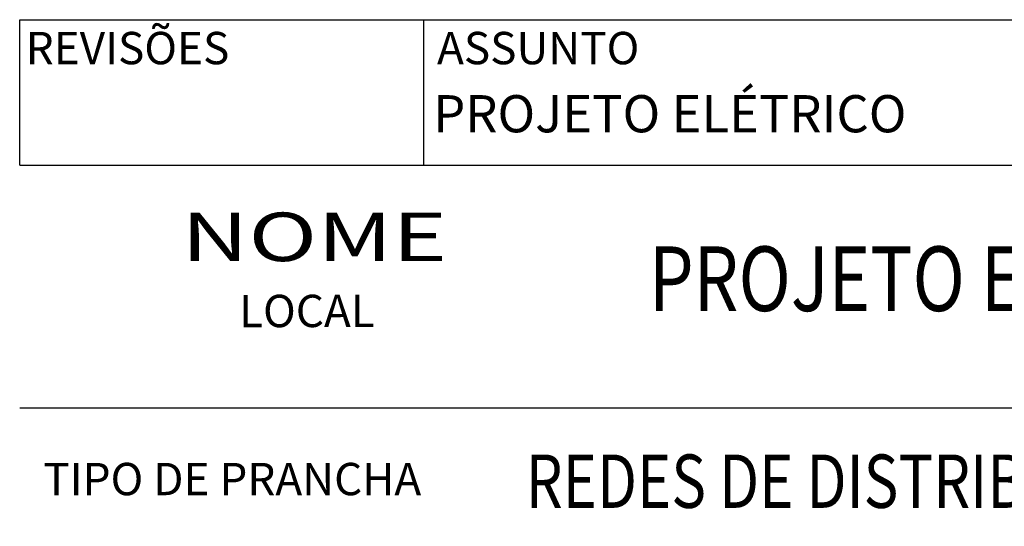
# Model space of a CAD drawing. Extents: x 178692 to 179642, y 1677573 to 1679006.
# Drawn here: x 179467 to 179528, y 1678454 to 1678485 of the extents above; entities that cross this region are included whole.
import ezdxf

# ---------------------------------------------------------------- set-up
doc = ezdxf.new("R2010")
doc.units = 0
doc.header["$LTSCALE"] = 10
doc.header["$MEASUREMENT"] = 0
for name, color, linetype in [('D-SELO-LINF', 1, 'CONTINUOUS'), ('D-SELO-LING', 9, 'CONTINUOUS'), ('T-TEXP', 3, 'CONTINUOUS')]:
    doc.layers.add(name, color=color, linetype=linetype)
doc.styles.add('ROMANS', font='romans.shx', dxfattribs={"height": 1.5})

msp = doc.modelspace()

# ---------------------------------------------------------------- linework, layer by layer
at = {"layer": 'D-SELO-LINF'}
msp.add_line((179491.646, 1678476.027), (179491.646, 1678485.027), dxfattribs=at)
at = {"layer": 'D-SELO-LING'}
for p, q in [((179466.646, 1678485.027), (179631.646, 1678485.027)), ((179466.646, 1678476.027), (179466.646, 1678485.027)), ((179466.646, 1678476.027), (179631.646, 1678476.027)), ((179466.646, 1678461.027), (179631.646, 1678461.027))]:
    msp.add_line(p, q, dxfattribs=at)

# ---------------------------------------------------------------- texts
at = {"layer": 'D-SELO-LINF', "color": 4, "style": 'ROMANS', "width": 1.4}
msp.add_text('NOME', height=3, dxfattribs=at).set_placement((179476.65, 1678470.099))
at = {"layer": 'D-SELO-LINF', "color": 5, "style": 'ROMANS', "width": 0.8}
for s, height, p in [('PROJETO EXECUTIVO DA AVENIDA A. J. RENNER', 4, (179505.56, 1678467.011)), ('REDES DE DISTRIBUIÇÃO E ILUMINAÇÃO PÚBLICA', 3.3, (179497.934, 1678454.843))]:
    msp.add_text(s, height=height, dxfattribs=at).set_placement(p)
at = {"layer": 'D-SELO-LINF', "color": 3, "style": 'ROMANS'}
msp.add_text('TIPO DE PRANCHA', height=2, dxfattribs=at).set_placement((179468.104, 1678455.627))
at = {"layer": 'T-TEXP', "style": 'ROMANS'}
for s, height, p in [('REVISÕES', 2, (179467.017, 1678482.273)), ('ASSUNTO', 2, (179492.454, 1678482.273)), ('PROJETO ELÉTRICO', 2.3, (179492.214, 1678478.062))]:
    msp.add_text(s, height=height, dxfattribs=at).set_placement(p)
msp.add_text('LOCAL', height=2, rotation=0.10488, dxfattribs=at).set_placement((179480.214, 1678466.012))

doc.saveas('drawing.dxf')
